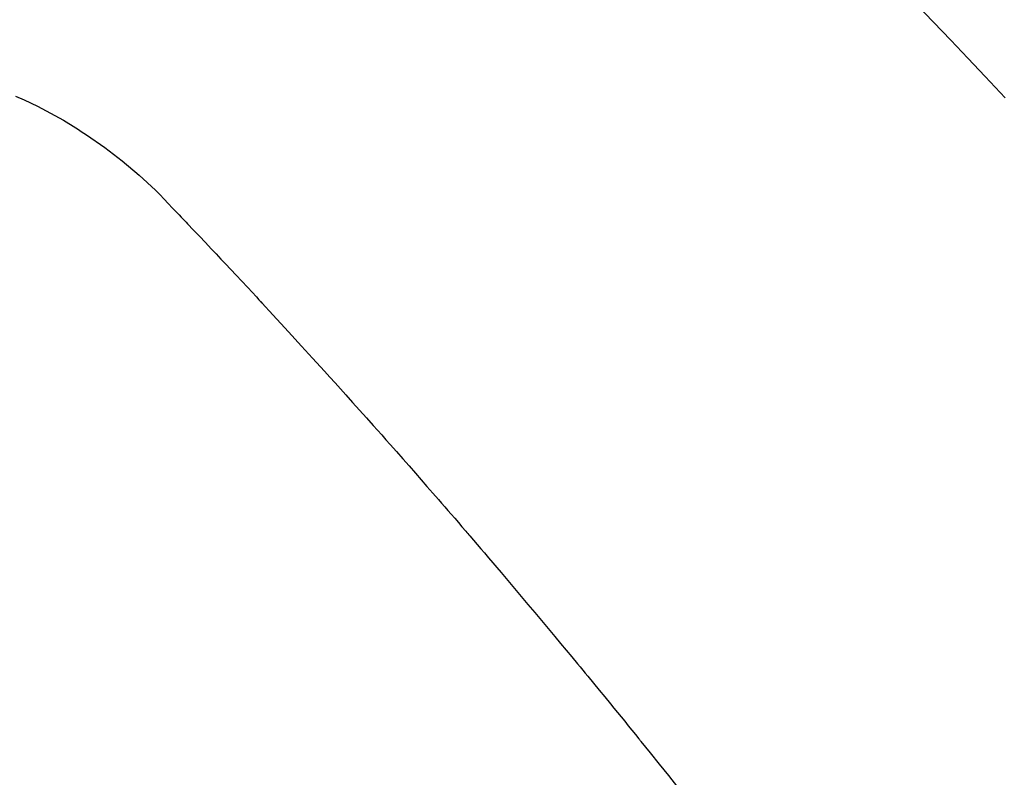
# Model space of a CAD drawing. Extents: x 27948 to 54421, y -33073 to -24203.
# Drawn here: x 45307 to 45319, y -26263 to -26253 of the extents above; entities that cross this region are included whole.
import ezdxf

# ---------------------------------------------------------------- set-up
doc = ezdxf.new("R2010")
doc.units = 0
doc.header["$LTSCALE"] = 50
doc.header["$MEASUREMENT"] = 0
doc.linetypes.add('HIDDEN', pattern=[0.375, 0.25, -0.125])
doc.layers.get('0').update_dxf_attribs({"linetype": 'CONTINUOUS'})
doc.layers.get('DEFPOINTS').update_dxf_attribs({"color": 146, "linetype": 'CONTINUOUS'})
doc.layers.add('150-機器', color=8, linetype='CONTINUOUS')
doc.layers.add('166-寸法B', color=11, linetype='CONTINUOUS')
doc.styles.add('KH001', font='txt')
doc.dimstyles.new('KH1xx030', dxfattribs={"dimscale": 30, "dimtxt": 2, "dimasz": 0.6, "dimexe": 0.3, "dimexo": 1.2, "dimgap": 0.5, "dimtad": 3, "dimdec": 1, "dimdsep": 46, "dimlunit": 6, "dimtxsty": 'KH001', "dimblk": 'DOT', "dimcen": 1, "dimdle": 1, "dimclrd": 256, "dimclre": 256, "dimclrt": 256, "dimadec": 0, "dimazin": 0, "dimtfac": 1, "dimtdec": 1, "dimtix": 1, "dimtmove": 2, "dimatfit": 3, "dimldrblk": 'CLOSEDBLANK', "dimfxl": 1, "dimtolj": 1, "dimtzin": 0, "dimlwd": -1, "dimlwe": -1, "dimarcsym": 0})

# ---------------------------------------------------------------- blocks, each defined once
blk = doc.blocks.new('_Dot')
at = {"color": 0, "linetype": 'ByBlock', "lineweight": -2}
blk.add_line((-0.5, 0), (-1, 0), dxfattribs=at)
at = {"color": 0, "linetype": 'ByBlock', "const_width": 0.5}
blk.add_lwpolyline([(-0.25, 0, 1), (0.25, 0, 1)], format="xyb", close=True, dxfattribs=at)
blk = doc.blocks.new('*D158')
at = {"layer": '166-寸法B', "transparency": 16777216}
for p, q in [((45219.425, -25893.111), (45219.425, -26050.058)), ((45393.535, -26050.058), (45210.425, -26050.058)), ((45219.425, -26307.058), (45219.425, -26068.058)), ((45363.535, -26325.058), (45210.425, -26325.058))]:
    blk.add_line(p, q, dxfattribs=at)
at = {"layer": 'DEFPOINTS', "color": 0, "transparency": 16777216}
for p in [(45219.425, -26050.058), (45429.535, -26050.058), (45399.535, -26325.058)]:
    blk.add_point(p, dxfattribs=at)
at = {"layer": '166-寸法B', "transparency": 16777216, "xscale": 18, "yscale": 18, "zscale": 18}
for p, rotation in [((45219.425, -26050.058), 90), ((45219.425, -26325.058), 270)]:
    blk.add_blockref('_Dot', p, dxfattribs=dict(at, rotation=rotation))
at = {"layer": '166-寸法B', "transparency": 16777216, "insert": (45174.425, -25962.476), "char_height": 60, "attachment_point": 5, "rotation": 90, "style": 'KH001'}
blk.add_mtext('\\A1;275', dxfattribs=at)
blk = doc.blocks.new('_ClosedBlank')
at = {"color": 0, "linetype": 'ByBlock', "lineweight": -2}
for p, q in [((-1, 0.16667), (0, 0)), ((-1, 0.16667), (-1, -0.16667)), ((0, 0), (-1, -0.16667))]:
    blk.add_line(p, q, dxfattribs=at)
blk = doc.blocks.new('F402_H')
at = {"layer": '150-機器', "color": 13, "linetype": 'HIDDEN'}
for points in [[(-212.591, -134.547), (-212.718, -134.41), (-212.845, -134.274), (-213.064, -134.042), (-213.283, -133.811), (-213.503, -133.581), (-213.724, -133.351)], [(-225.2, -134.524), (-225.09, -134.572), (-224.92, -134.653), (-224.754, -134.739), (-224.59, -134.832), (-224.43, -134.93), (-224.396, -134.951), (-224.362, -134.973), (-224.328, -134.996), (-224.294, -135.018), (-224.063, -135.179), (-223.839, -135.349), (-223.623, -135.53), (-223.418, -135.722), (-223.363, -135.779), (-223.308, -135.836), (-223.253, -135.893), (-223.199, -135.951), (-223.171, -135.98), (-223.144, -136.009), (-223.116, -136.037), (-223.089, -136.066), (-223.068, -136.088), (-223.048, -136.109), (-223.027, -136.131), (-223.007, -136.152), (-222.931, -136.232), (-222.856, -136.311), (-222.78, -136.39), (-222.705, -136.47), (-222.643, -136.535), (-222.582, -136.601), (-222.52, -136.666), (-222.459, -136.732), (-222.386, -136.809), (-222.319, -136.88), (-222.24, -136.964), (-222.131, -137.082), (-222.098, -137.119), (-222.068, -137.152), (-222.049, -137.172), (-222.05, -137.171), (-222.055, -137.165), (-222.063, -137.157), (-222.07, -137.148), (-222.077, -137.141), (-222.081, -137.137), (-222.056, -137.163), (-222.015, -137.208), (-221.969, -137.259), (-221.723, -137.528), (-221.554, -137.712), (-221.416, -137.863), (-221.263, -138.031), (-221.195, -138.106), (-221.127, -138.18), (-221.06, -138.255), (-220.992, -138.33), (-220.905, -138.428), (-220.817, -138.526), (-220.729, -138.624), (-220.642, -138.723), (-220.588, -138.783), (-220.534, -138.844), (-220.48, -138.904), (-220.426, -138.965), (-220.345, -139.056), (-220.265, -139.147), (-220.185, -139.239), (-220.105, -139.33), (-220.031, -139.415), (-219.957, -139.499), (-219.884, -139.584), (-219.81, -139.668), (-219.77, -139.714), (-219.73, -139.76), (-219.69, -139.806), (-219.65, -139.852), (-219.604, -139.906), (-219.557, -139.96), (-219.511, -140.015), (-219.464, -140.069), (-219.451, -140.085), (-219.438, -140.1), (-219.424, -140.116), (-219.411, -140.131), (-219.364, -140.186), (-219.318, -140.24), (-219.271, -140.294), (-219.225, -140.348), (-219.172, -140.41), (-219.119, -140.473), (-219.066, -140.535), (-219.013, -140.598), (-218.927, -140.699), (-218.841, -140.801), (-218.755, -140.902), (-218.67, -141.004), (-218.584, -141.106), (-218.498, -141.208), (-218.413, -141.311), (-218.327, -141.413), (-218.255, -141.5), (-218.182, -141.587), (-218.11, -141.674), (-218.038, -141.761), (-218.005, -141.801), (-217.973, -141.841), (-217.94, -141.881), (-217.907, -141.92), (-217.836, -142.008), (-217.764, -142.096), (-217.692, -142.183), (-217.62, -142.271), (-217.575, -142.327), (-217.529, -142.383), (-217.484, -142.438), (-217.438, -142.494), (-217.393, -142.55), (-217.348, -142.607), (-217.302, -142.663), (-217.257, -142.719), (-217.25, -142.727), (-217.244, -142.735), (-217.237, -142.743), (-217.231, -142.751), (-217.114, -142.895), (-216.997, -143.041), (-216.881, -143.186), (-216.766, -143.332)]]:
    blk.add_lwpolyline(points, dxfattribs=at)

msp = doc.modelspace()

# ---------------------------------------------------------------- block references
at = {"layer": '150-機器'}
msp.add_blockref('F402_H', (45531.929, -26119.866), dxfattribs=at)

# ---------------------------------------------------------------- dimensions: what is measured, and where the dimension line sits
at = {"layer": '166-寸法B'}
dim = msp.add_linear_dim(base=(45219.425, -26050.058), p1=(45399.535, -26325.058), p2=(45429.535, -26050.058), angle=90, dimstyle='KH1xx030', override={"dimtmove": 1}, dxfattribs=at)
dim.commit()
dim.dimension.update_dxf_attribs({"geometry": '*D158', "text_midpoint": (45267.371, -25962.476), "dimtype": 128})

doc.saveas('drawing.dxf')
